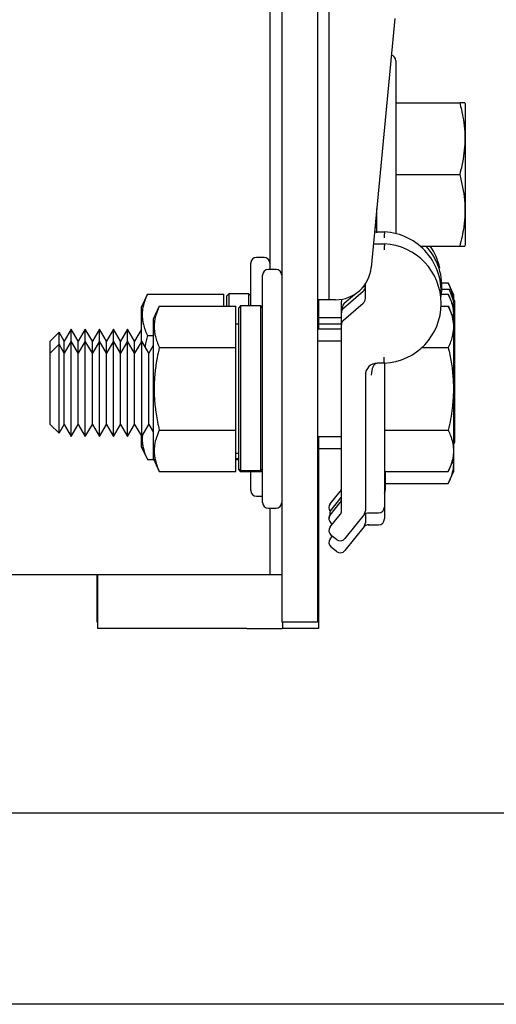
# Model space of a CAD drawing. Extents: x -173 to -23, y -6 to 86.
# Drawn here: x -123 to -121, y 46 to 51 of the extents above; entities that cross this region are included whole.
import ezdxf

# ---------------------------------------------------------------- set-up
doc = ezdxf.new("R2010")
doc.units = 0
doc.header["$LTSCALE"] = 10
doc.header["$MEASUREMENT"] = 0
doc.layers.add('CAB', color=7, linetype='CONTINUOUS')
doc.layers.add('RAIL_HYDRO', color=52, linetype='CONTINUOUS')

msp = doc.modelspace()

# ---------------------------------------------------------------- linework, layer by layer
at = {"layer": 'CAB'}
for p, q in [((-79.81762, 47), (-131.31762, 47)), ((-79.06762, 46), (-132.06762, 46))]:
    msp.add_line(p, q, dxfattribs=at)
at = {"layer": 'RAIL_HYDRO', "linetype": 'Continuous'}
for p, q in [((-122.00512, 55.625), (-122.00512, 47.99995)), ((-121.81762, 55.625), (-121.81762, 47.99995)), ((-121.75762, 49.6875), (-121.75762, 53.2475)), ((-122.06762, 53.02827), (-122.06762, 49.84664)), ((-121.41334, 51.15928), (-121.53655, 49.85733)), ((-121.40762, 50.9384), (-121.40762, 50.03848)), ((-121.40762, 50.7184), (-121.07368, 50.7184)), ((-121.04362, 50.71195), (-121.04676, 50.71868)), ((-121.04362, 50.02422), (-121.04362, 50.71195)), ((-121.40762, 50.3434), (-121.07368, 50.3434)), ((-121.50762, 50.03708), (-121.50762, 50.163)), ((-121.51421, 50.0934), (-121.50762, 50.0934)), ((-121.51902, 50.04251), (-121.46762, 50.04251)), ((-121.51658, 50.06833), (-121.50762, 50.06833)), ((-121.04362, 49.97485), (-121.04362, 50.02422)), ((-121.52494, 49.97997), (-121.46762, 49.97997)), ((-121.28081, 49.9684), (-121.07368, 49.9684)), ((-121.04676, 49.96812), (-121.04362, 49.97485)), ((-122.09762, 49.90918), (-122.13762, 49.90918)), ((-122.16762, 49.65614), (-122.16762, 49.87918)), ((-122.03512, 49.84664), (-122.07512, 49.84664)), ((-122.10512, 49.22164), (-122.10512, 49.81664)), ((-121.68184, 49.64353), (-121.57841, 49.73317)), ((-121.57955, 49.75451), (-121.57439, 49.75899)), ((-121.56762, 49.69424), (-121.56762, 49.77037)), ((-121.16742, 49.77551), (-121.13368, 49.77551)), ((-121.1671, 49.74301), (-121.12967, 49.74301)), ((-121.10362, 49.71105), (-121.13368, 49.77551)), ((-121.09961, 49.67855), (-121.12967, 49.74301)), ((-122.70832, 49.71719), (-122.74062, 49.64791)), ((-122.70832, 49.71719), (-122.30862, 49.71719)), ((-122.30862, 49.65465), (-122.30862, 49.71719)), ((-122.28262, 49.71868), (-122.29262, 49.70868)), ((-122.29262, 49.65465), (-122.29262, 49.70868)), ((-122.17762, 49.71868), (-122.28262, 49.71868)), ((-122.28262, 49.71868), (-122.28262, 49.65465)), ((-122.16762, 49.70868), (-122.17762, 49.71868)), ((-122.17762, 49.65614), (-122.17762, 49.71868)), ((-121.75762, 49.6875), (-121.81762, 49.6875)), ((-121.81361, 49.6875), (-121.81361, 49.53418)), ((-121.72322, 49.6875), (-121.75762, 49.6875)), ((-121.67782, 49.66935), (-121.62438, 49.71567)), ((-121.17112, 49.71719), (-121.13368, 49.71719)), ((-121.10362, 49.65274), (-121.13368, 49.71719)), ((-121.10362, 49.68716), (-121.10362, 49.71105)), ((-122.74062, 49.64791), (-122.74062, 49.46724)), ((-122.64582, 49.65465), (-122.67812, 49.58537)), ((-122.64582, 49.65465), (-122.24612, 49.65465)), ((-122.24612, 49.43814), (-122.24612, 49.65465)), ((-122.22012, 49.65614), (-122.23012, 49.64614)), ((-122.23012, 48.80236), (-122.23012, 49.64614)), ((-122.11512, 49.65614), (-122.22012, 49.65614)), ((-122.22012, 49.65614), (-122.22012, 48.79248)), ((-122.10512, 49.64614), (-122.11512, 49.65614)), ((-122.11512, 48.79248), (-122.11512, 49.65614)), ((-121.69262, 49.62479), (-121.69262, 49.67823)), ((-121.68861, 49.63523), (-121.68861, 49.64573)), ((-121.68184, 49.58098), (-121.57841, 49.67062)), ((-121.17112, 49.65465), (-121.13368, 49.65465)), ((-121.10362, 49.59019), (-121.13368, 49.65465)), ((-121.10362, 49.59019), (-121.10362, 49.65274)), ((-121.09961, 49.49428), (-121.09961, 49.67855)), ((-122.67812, 49.58537), (-122.67812, 48.8579)), ((-121.69262, 49.5925), (-121.81361, 49.5925)), ((-121.69262, 49.61991), (-121.69262, 49.62479)), ((-121.69262, 49.55737), (-121.69262, 49.61991)), ((-121.10362, 49.40591), (-121.10362, 49.59019)), ((-123.10696, 49.53418), (-123.14385, 49.47029)), ((-123.07007, 49.47029), (-123.10696, 49.53418)), ((-123.10696, 49.47164), (-123.10696, 49.53418)), ((-123.03318, 49.53418), (-123.07007, 49.47029)), ((-122.9963, 49.47029), (-123.03318, 49.53418)), ((-123.03318, 49.47164), (-123.03318, 49.53418)), ((-122.95941, 49.53418), (-122.9963, 49.47029)), ((-122.92252, 49.47029), (-122.95941, 49.53418)), ((-122.95941, 49.47164), (-122.95941, 49.53418)), ((-122.88563, 49.53418), (-122.92252, 49.47029)), ((-122.84875, 49.47029), (-122.88563, 49.53418)), ((-122.88563, 49.47164), (-122.88563, 49.53418)), ((-122.81186, 49.53418), (-122.84875, 49.47029)), ((-122.77497, 49.47029), (-122.81186, 49.53418)), ((-122.81186, 49.47164), (-122.81186, 49.53418)), ((-122.74062, 49.52979), (-122.77497, 49.47029)), ((-122.23012, 49.55914), (-122.24612, 49.55914)), ((-121.69262, 49.53418), (-121.81762, 49.53418)), ((-121.69262, 49.56), (-121.81361, 49.56)), ((-121.69262, 48.5826), (-121.69262, 49.55737)), ((-123.17077, 49.51714), (-123.21762, 49.47029)), ((-123.14385, 49.47029), (-123.17077, 49.51714)), ((-123.17077, 49.45459), (-123.17077, 49.51714)), ((-122.70832, 49.50069), (-122.67812, 49.50069)), ((-121.09961, 48.94145), (-121.09961, 49.49428)), ((-123.21762, 49.40774), (-123.21762, 49.47029)), ((-123.17077, 49.45459), (-123.21762, 49.40774)), ((-123.14385, 49.40774), (-123.17077, 49.45459)), ((-123.17077, 49.33811), (-123.17077, 49.45459)), ((-123.10696, 49.47164), (-123.14385, 49.40774)), ((-123.14385, 49.40774), (-123.14385, 49.47029)), ((-123.07007, 49.40774), (-123.10696, 49.47164)), ((-123.10696, 49.34664), (-123.10696, 49.47164)), ((-123.03318, 49.47164), (-123.07007, 49.40774)), ((-123.07007, 49.40774), (-123.07007, 49.47029)), ((-122.9963, 49.40774), (-123.03318, 49.47164)), ((-123.03318, 49.34664), (-123.03318, 49.47164)), ((-122.95941, 49.47164), (-122.9963, 49.40774)), ((-122.9963, 49.40774), (-122.9963, 49.47029)), ((-122.92252, 49.40774), (-122.95941, 49.47164)), ((-122.95941, 49.34664), (-122.95941, 49.47164)), ((-122.88563, 49.47164), (-122.92252, 49.40774)), ((-122.92252, 49.40774), (-122.92252, 49.47029)), ((-122.84875, 49.40774), (-122.88563, 49.47164)), ((-122.88563, 49.34664), (-122.88563, 49.47164)), ((-122.81186, 49.47164), (-122.84875, 49.40774)), ((-122.84875, 49.40774), (-122.84875, 49.47029)), ((-122.77497, 49.40774), (-122.81186, 49.47164)), ((-122.81186, 49.34664), (-122.81186, 49.47164)), ((-122.73808, 49.47164), (-122.77497, 49.40774)), ((-122.77497, 49.40774), (-122.77497, 49.47029)), ((-122.7012, 49.40774), (-122.73808, 49.47164)), ((-122.73808, 49.34664), (-122.73808, 49.47164)), ((-122.67812, 49.44771), (-122.7012, 49.40774)), ((-122.64582, 49.43814), (-122.24612, 49.43814)), ((-122.24612, 49.00513), (-122.24612, 49.43814)), ((-121.69262, 49.47164), (-121.81762, 49.47164)), ((-121.27148, 49.43814), (-121.13368, 49.43814)), ((-123.21762, 49.31469), (-123.21762, 49.40774)), ((-123.14385, 49.31469), (-123.14385, 49.40774)), ((-123.07007, 49.31469), (-123.07007, 49.40774)), ((-122.9963, 49.31469), (-122.9963, 49.40774)), ((-122.92252, 49.31469), (-122.92252, 49.40774)), ((-122.84875, 49.31469), (-122.84875, 49.40774)), ((-122.77497, 49.31469), (-122.77497, 49.40774)), ((-122.7012, 49.31469), (-122.7012, 49.40774)), ((-121.10362, 48.85308), (-121.10362, 49.40591)), ((-123.17077, 48.98868), (-123.17077, 49.33811)), ((-123.10696, 48.97164), (-123.10696, 49.34664)), ((-123.03318, 48.97164), (-123.03318, 49.34664)), ((-122.95941, 48.97164), (-122.95941, 49.34664)), ((-122.88563, 48.97164), (-122.88563, 49.34664)), ((-122.81186, 48.97164), (-122.81186, 49.34664)), ((-122.73808, 48.97164), (-122.73808, 49.34664)), ((-121.46762, 49.35576), (-121.50512, 49.35576)), ((-123.21762, 49.03553), (-123.21762, 49.31469)), ((-123.14385, 49.03553), (-123.14385, 49.31469)), ((-123.07007, 49.03553), (-123.07007, 49.31469)), ((-122.9963, 49.03553), (-122.9963, 49.31469)), ((-122.92252, 49.03553), (-122.92252, 49.31469)), ((-122.84875, 49.03553), (-122.84875, 49.31469)), ((-122.77497, 49.03553), (-122.77497, 49.31469)), ((-122.7012, 49.03553), (-122.7012, 49.31469)), ((-121.56762, 49.29326), (-121.56762, 48.5826)), ((-121.46762, 49.29326), (-121.46762, 48.60289)), ((-122.10512, 48.62664), (-122.10512, 49.22164)), ((-123.21762, 49.03553), (-123.17077, 48.98868)), ((-123.17077, 48.98868), (-123.14385, 49.03553)), ((-123.14385, 49.03553), (-123.10696, 48.97164)), ((-123.10696, 48.97164), (-123.07007, 49.03553)), ((-123.07007, 49.03553), (-123.03318, 48.97164)), ((-123.03318, 48.97164), (-122.9963, 49.03553)), ((-122.9963, 49.03553), (-122.95941, 48.97164)), ((-122.95941, 48.97164), (-122.92252, 49.03553)), ((-122.92252, 49.03553), (-122.88563, 48.97164)), ((-122.88563, 48.97164), (-122.84875, 49.03553)), ((-122.84875, 49.03553), (-122.81186, 48.97164)), ((-122.81186, 48.97164), (-122.77497, 49.03553)), ((-122.77497, 49.03553), (-122.73808, 48.97164)), ((-122.73808, 48.97164), (-122.7012, 49.03553)), ((-122.7012, 49.03553), (-122.67812, 48.99556)), ((-122.74062, 48.97603), (-122.74062, 48.92045)), ((-122.64582, 49.00513), (-122.24612, 49.00513)), ((-122.24612, 48.78862), (-122.24612, 49.00513)), ((-121.81762, 48.97164), (-121.69262, 48.97164)), ((-121.81361, 48.97164), (-121.81361, 47.9675)), ((-121.46762, 49.00513), (-121.13368, 49.00513)), ((-122.74062, 48.92045), (-122.70832, 48.85117)), ((-121.81361, 48.90914), (-121.69262, 48.90914)), ((-121.10362, 48.93284), (-121.09961, 48.94145)), ((-122.67812, 48.8579), (-122.64582, 48.78862)), ((-122.24612, 48.88414), (-122.23012, 48.88414)), ((-122.70832, 48.85117), (-122.67498, 48.85117)), ((-122.23012, 48.85503), (-122.24612, 48.85503)), ((-122.23012, 48.84968), (-122.24612, 48.84968)), ((-121.13368, 48.78862), (-121.10362, 48.85308)), ((-121.10362, 48.79058), (-121.10362, 48.85308)), ((-122.64582, 48.78862), (-122.24612, 48.78862)), ((-122.22012, 48.79248), (-122.23012, 48.80236)), ((-122.23012, 48.79714), (-122.23012, 48.80236)), ((-122.23012, 48.79714), (-122.22012, 48.78714)), ((-122.11512, 48.79248), (-122.22012, 48.79248)), ((-122.11512, 48.78714), (-122.22012, 48.78714)), ((-122.16762, 48.68918), (-122.16762, 48.78714)), ((-122.10512, 48.80236), (-122.11512, 48.79248)), ((-122.11512, 48.78714), (-122.10512, 48.79714)), ((-121.46762, 48.78862), (-121.13368, 48.78862)), ((-121.46361, 48.78862), (-121.46361, 48.69125)), ((-121.13368, 48.72612), (-121.10362, 48.79058)), ((-121.46361, 48.72612), (-121.13368, 48.72612)), ((-122.13762, 48.65918), (-122.10512, 48.65918)), ((-121.75119, 48.61929), (-121.69947, 48.68394)), ((-121.74717, 48.58679), (-121.69546, 48.65144)), ((-121.75119, 48.56098), (-121.69947, 48.62562)), ((-121.46762, 48.60289), (-121.46762, 48.54039)), ((-122.07512, 48.59664), (-122.03512, 48.59664)), ((-122.06762, 48.59664), (-122.06762, 48.25)), ((-121.75119, 48.49843), (-121.69947, 48.56308)), ((-121.57447, 48.56308), (-121.67497, 48.43745)), ((-121.56762, 48.56779), (-121.56762, 48.5201)), ((-121.5526, 48.57164), (-121.49887, 48.57164)), ((-121.7402, 48.51216), (-121.74631, 48.51705)), ((-121.57447, 48.50058), (-121.67497, 48.37495)), ((-121.5526, 48.50914), (-121.49887, 48.50914)), ((-121.75119, 48.43593), (-121.74022, 48.44964)), ((-121.71889, 48.43257), (-121.74631, 48.4545)), ((-121.71889, 48.37007), (-121.74631, 48.392)), ((-123.63012, 48.25), (-122.25512, 48.25)), ((-122.97173, 48), (-122.97173, 48.25)), ((-122.96772, 47.9675), (-122.96772, 48.25)), ((-122.25512, 48.25), (-122.06762, 48.25)), ((-122.06762, 48.25), (-122.00512, 48.25)), ((-122.96772, 48), (-122.97173, 48)), ((-121.81762, 47.99995), (-122.00512, 47.99995)), ((-122.00111, 47.99995), (-122.00111, 47.9675)), ((-122.18861, 47.9675), (-122.96772, 47.9675)), ((-122.18861, 47.9675), (-122.00111, 47.9675)), ((-121.81361, 47.9675), (-122.00111, 47.9675))]:
    msp.add_line(p, q, dxfattribs=at)
at = {"layer": 'RAIL_HYDRO', "linetype": 'Continuous', "flags": 128}
msp.add_lwpolyline([(-121.69546, 48.65144), (-121.6939, 48.65357), (-121.69262, 48.65564)], dxfattribs=at)
at = {"layer": 'RAIL_HYDRO', "linetype": 'Continuous'}
for centre, radius, start, end in [((-121.43762, 50.9384), 0.03, 0, 78.15037), ((-121.48334, 49.73041), 0.3125, 353.55974, 87.11719), ((-121.48334, 49.66786), 0.3125, 272.88281, 87.11719), ((-121.47933, 49.75623), 0.3125, 353.0223, 42.7621), ((-121.48334, 49.78873), 0.3125, 12.01046, 35.09654), ((-122.13762, 49.87918), 0.03, 90, 180), ((-122.09762, 49.87918), 0.03, 0, 90), ((-122.07512, 49.81664), 0.03, 90, 180), ((-122.03512, 49.81664), 0.03, 0, 90), ((-121.72322, 49.875), 0.1875, 270, 354.59379), ((-121.59887, 49.75678), 0.03125, 310.91373, 0), ((-121.59486, 49.7826), 0.03125, 310.91373, 330.64124), ((-121.66137, 49.67823), 0.03125, 156.99948, 180), ((-121.59887, 49.69424), 0.03125, 310.91373, 0), ((-121.66137, 49.61991), 0.03125, 130.91373, 180), ((-121.66137, 49.62479), 0.03125, 150.64124, 180), ((-121.65736, 49.64573), 0.03125, 130.91373, 180), ((-121.66137, 49.55737), 0.03125, 130.91373, 180), ((-121.50512, 49.29326), 0.0625, 90, 180), ((-121.72387, 48.70346), 0.03125, 321.34019, 0), ((-122.13762, 48.68918), 0.03, 180, 270), ((-121.49486, 48.69125), 0.03125, 330.64124, 0), ((-122.07512, 48.62664), 0.03, 180, 270), ((-122.03512, 48.62664), 0.03, 270, 0), ((-121.72678, 48.59977), 0.03125, 141.34019, 218.6376), ((-121.72387, 48.64514), 0.03125, 321.34019, 0), ((-121.49887, 48.60289), 0.03125, 270, 0), ((-121.72678, 48.54633), 0.03125, 149.20467, 184.47861), ((-121.72678, 48.54145), 0.03125, 141.34019, 231.34019), ((-121.72277, 48.56727), 0.03125, 141.34019, 195.87525), ((-121.72387, 48.5826), 0.03125, 321.34019, 0), ((-121.5526, 48.54039), 0.03125, 83.89594, 141.34019), ((-121.59887, 48.5826), 0.03125, 321.34019, 0), ((-121.72678, 48.47891), 0.03125, 141.34019, 231.34019), ((-121.5526, 48.47789), 0.03125, 83.89594, 141.34019), ((-121.59887, 48.5201), 0.03125, 321.34019, 0), ((-121.49887, 48.54039), 0.03125, 270, 0), ((-121.72678, 48.41641), 0.03125, 141.34019, 231.34019), ((-121.69937, 48.45697), 0.03125, 231.34019, 321.34019), ((-121.69937, 48.39447), 0.03125, 231.34019, 321.34019)]:
    msp.add_arc(centre, radius, start, end, dxfattribs=at)
msp.add_ellipse((-121.50512, 49.29326), major_axis=(0, 0.0625), ratio=0.5, start_param=0, end_param=1.5707963, dxfattribs=at)
for points, knots in [([(-121.07368, 50.7184), (-121.06757, 50.69366), (-121.05645, 50.64856), (-121.04777, 50.58184), (-121.0456, 50.5186), (-121.05037, 50.45468), (-121.06029, 50.39605), (-121.06967, 50.35918), (-121.07368, 50.3434)], [0, 0, 0, 0, 0.2003298, 0.3651672, 0.5311575, 0.7009513, 0.8719848, 1, 1, 1, 1]), ([(-121.04736, 50.7184), (-121.04714, 50.7184), (-121.04598, 50.7184), (-121.05138, 50.7184), (-121.06098, 50.7184), (-121.06944, 50.7184), (-121.07368, 50.7184)], [0, 0, 0, 0, 0.088941, 0.4617261, 0.7304397, 1, 1, 1, 1]), ([(-121.07368, 50.3434), (-121.06817, 50.32125), (-121.05712, 50.27682), (-121.04769, 50.20848), (-121.04546, 50.13879), (-121.05109, 50.07509), (-121.06104, 50.01821), (-121.06946, 49.98502), (-121.07368, 49.9684)], [0, 0, 0, 0, 0.1794514, 0.3598919, 0.5444657, 0.7308602, 0.8652185, 1, 1, 1, 1]), ([(-121.07368, 49.9684), (-121.06822, 49.9684), (-121.05726, 49.9684), (-121.04792, 49.9684), (-121.04753, 49.9684), (-121.04736, 49.9684)], [0, 0, 0, 0, 0.35890662, 0.71979139, 1, 1, 1, 1]), ([(-121.13368, 49.77551), (-121.12806, 49.76273), (-121.117, 49.73756), (-121.11183, 49.71193), (-121.10929, 49.69932)], [0, 0, 0, 0, 0.5080202, 1, 1, 1, 1]), ([(-121.12967, 49.74301), (-121.12414, 49.73022), (-121.11306, 49.70457), (-121.10384, 49.66512), (-121.10112, 49.62917), (-121.10524, 49.60652), (-121.10692, 49.59727)], [0, 0, 0, 0, 0.2671205, 0.5357132, 0.8104585, 1, 1, 1, 1]), ([(-122.70832, 49.71719), (-122.71386, 49.70434), (-122.72495, 49.67859), (-122.73272, 49.64581), (-122.73544, 49.61931), (-122.73547, 49.59916), (-122.73347, 49.57885), (-122.72887, 49.55558), (-122.72096, 49.52944), (-122.71253, 49.51028), (-122.70832, 49.50069)], [0, 0, 0, 0, 0.1803913, 0.3612937, 0.4520436, 0.5444618, 0.6375655, 0.73089, 0.8652334, 1, 1, 1, 1]), ([(-121.13368, 49.71719), (-121.12965, 49.70808), (-121.12044, 49.68723), (-121.11089, 49.6541), (-121.10588, 49.6237), (-121.10725, 49.6053), (-121.10772, 49.59898)], [0, 0, 0, 0, 0.23463473, 0.53701026, 0.84125055, 1, 1, 1, 1]), ([(-122.64582, 49.65465), (-122.65136, 49.64179), (-122.66245, 49.61604), (-122.67022, 49.58326), (-122.67294, 49.55676), (-122.67297, 49.53661), (-122.67097, 49.51631), (-122.66637, 49.49304), (-122.65846, 49.4669), (-122.65003, 49.44774), (-122.64582, 49.43814)], [0, 0, 0, 0, 0.1803913, 0.3612937, 0.4520436, 0.5444618, 0.6375655, 0.73089, 0.8652334, 1, 1, 1, 1]), ([(-121.13368, 49.65465), (-121.12817, 49.64186), (-121.11712, 49.61621), (-121.10769, 49.57675), (-121.10546, 49.53652), (-121.11109, 49.49974), (-121.12104, 49.4669), (-121.12946, 49.44774), (-121.13368, 49.43814)], [0, 0, 0, 0, 0.1794514, 0.3598919, 0.5444657, 0.7308602, 0.8652185, 1, 1, 1, 1]), ([(-122.70832, 49.50069), (-122.71251, 49.48243), (-122.71703, 49.46271), (-122.72033, 49.44277), (-122.72057, 49.4413)], [0, 0, 0, 0, 0.9263767, 1, 1, 1, 1]), ([(-122.64582, 49.43814), (-122.64985, 49.41985), (-122.65648, 49.38983), (-122.66347, 49.34762), (-122.66814, 49.31179), (-122.67132, 49.27569), (-122.67295, 49.23917), (-122.67292, 49.20232), (-122.67117, 49.16517), (-122.66776, 49.12801), (-122.6625, 49.08886), (-122.65535, 49.04783), (-122.64899, 49.01937), (-122.64582, 49.00513)], [0, 0, 0, 0, 0.1284599, 0.2108728, 0.2933943, 0.3762991, 0.4593571, 0.5440888, 0.628999, 0.7144166, 0.799986, 0.8999155, 1, 1, 1, 1]), ([(-121.13368, 49.43814), (-121.12817, 49.41256), (-121.11712, 49.36127), (-121.10769, 49.28235), (-121.10546, 49.20188), (-121.11109, 49.12833), (-121.12104, 49.06264), (-121.12946, 49.02432), (-121.13368, 49.00513)], [0, 0, 0, 0, 0.1794514, 0.3598919, 0.5444657, 0.7308602, 0.8652185, 1, 1, 1, 1]), ([(-121.46762, 49.35576), (-121.46762, 49.35484), (-121.46762, 49.35301), (-121.46762, 49.33693), (-121.46762, 49.31503), (-121.46762, 49.29828), (-121.46762, 49.29334), (-121.46762, 49.29326)], [0, 0, 0, 0, 0.2263212, 0.4516315, 0.8381477, 0.9972229, 1, 1, 1, 1]), ([(-122.73425, 48.97828), (-122.73457, 48.97548), (-122.73565, 48.96597), (-122.73539, 48.94964), (-122.73348, 48.92934), (-122.72886, 48.90606), (-122.72096, 48.87992), (-122.71254, 48.86076), (-122.70832, 48.85117)], [0, 0, 0, 0, 0.0653966, 0.2230267, 0.3818257, 0.5410016, 0.7701398, 1, 1, 1, 1]), ([(-122.64582, 49.00513), (-122.65135, 48.99227), (-122.66245, 48.96652), (-122.67022, 48.93375), (-122.67294, 48.90724), (-122.67297, 48.88709), (-122.67097, 48.86679), (-122.66637, 48.84352), (-122.65846, 48.81738), (-122.65003, 48.79822), (-122.64582, 48.78862)], [0, 0, 0, 0, 0.18037214, 0.36128178, 0.45204357, 0.54446184, 0.63756546, 0.73089001, 0.86523336, 1, 1, 1, 1]), ([(-121.13368, 49.00513), (-121.12966, 48.99602), (-121.12048, 48.97516), (-121.11068, 48.94204), (-121.10567, 48.90559), (-121.10754, 48.86863), (-121.11626, 48.82939), (-121.12758, 48.80291), (-121.13368, 48.78862)], [0, 0, 0, 0, 0.12801529, 0.29298956, 0.45898123, 0.62864853, 0.79967008, 1, 1, 1, 1]), ([(-121.10786, 48.84399), (-121.10734, 48.83754), (-121.10574, 48.81752), (-121.11128, 48.78772), (-121.121, 48.75488), (-121.12945, 48.73572), (-121.13368, 48.72612)], [0, 0, 0, 0, 0.1626857, 0.5052961, 0.752259, 1, 1, 1, 1]), ([(-121.56762, 48.57164), (-121.56764, 48.57161), (-121.56771, 48.57152), (-121.56801, 48.57115), (-121.56883, 48.57012), (-121.56978, 48.56894), (-121.57069, 48.5678), (-121.57093, 48.56749)], [0, 0, 0, 0, 0.0186071, 0.0726286, 0.2887149, 0.8104376, 1, 1, 1, 1]), ([(-121.56762, 48.50914), (-121.56764, 48.50911), (-121.56771, 48.50902), (-121.56801, 48.50865), (-121.56883, 48.50762), (-121.56978, 48.50644), (-121.57069, 48.5053), (-121.57093, 48.50499)], [0, 0, 0, 0, 0.0186071, 0.0726286, 0.2887149, 0.8104376, 1, 1, 1, 1])]:
    msp.add_open_spline(points, degree=3, knots=knots, dxfattribs=at)
for points in [[(-121.46762, 50.04251), (-121.46765, 50.04204), (-121.46769, 50.04111), (-121.46806, 50.03389), (-121.46858, 50.02357), (-121.46899, 50.01539), (-121.46919, 50.0113)], [(-121.46762, 49.97997), (-121.46765, 49.9795), (-121.46769, 49.97856), (-121.46806, 49.97134), (-121.46858, 49.96102), (-121.46899, 49.95285), (-121.46919, 49.94876)], [(-121.46762, 49.35576), (-121.46775, 49.35623), (-121.46801, 49.35716), (-121.46841, 49.36438), (-121.4688, 49.37469), (-121.46906, 49.38288), (-121.46919, 49.38697)]]:
    msp.add_open_spline(points, degree=3, dxfattribs=at)

doc.saveas('drawing.dxf')
